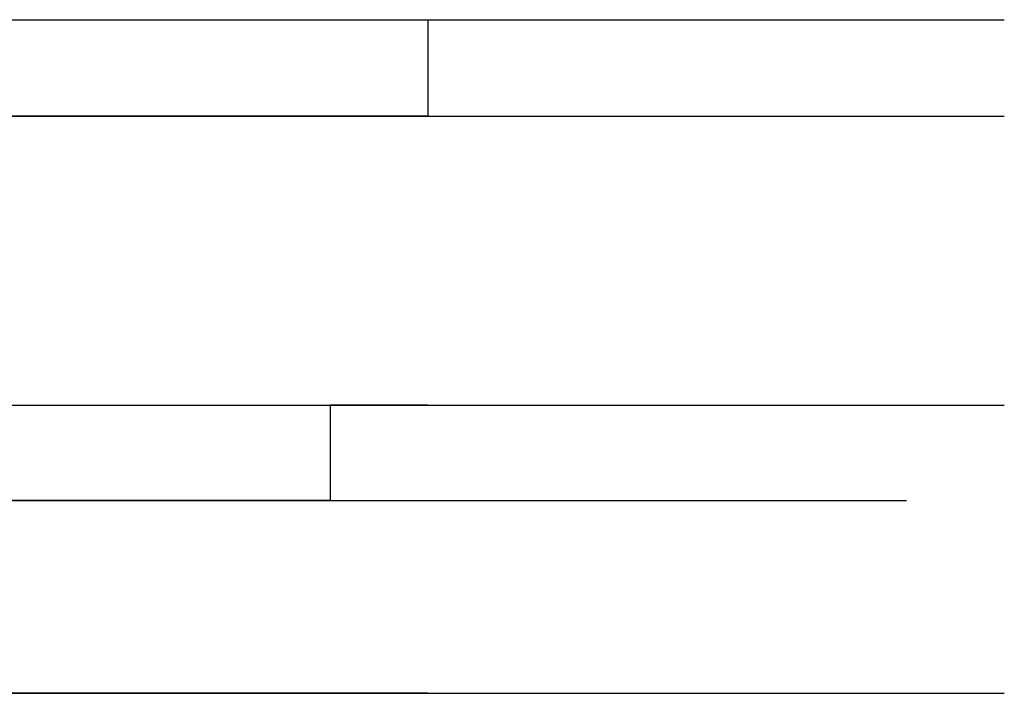
# Model space of a CAD drawing. Units: millimetres. Extents: x 0 to 250, y -250 to 0.
# Drawn here: x 132 to 132, y -198 to -198 of the extents above; entities that cross this region are included whole.
import ezdxf

# ---------------------------------------------------------------- set-up
doc = ezdxf.new("R2010")
doc.units = ezdxf.units.MM
doc.header["$MEASUREMENT"] = 0
doc.layers.add('Layer 1', color=7, linetype='Continuous')

msp = doc.modelspace()

# ---------------------------------------------------------------- linework, layer by layer
at = {"layer": 'Layer 1', "color": 7, "lineweight": 25, "true_color": 0xffffff}
for points in [[(131.71042, -198.29749), (131.86978, -198.29749)], [(131.71042, -198.29749), (131.86978, -198.29749)], [(131.71042, -198.29749), (131.86978, -198.29749)], [(131.71042, -198.29749), (131.86978, -198.29749)], [(131.71042, -198.29749), (131.86978, -198.29749)], [(131.71042, -198.29749), (131.86978, -198.29749)], [(131.71042, -198.29749), (131.86978, -198.29749)], [(131.71042, -198.29749), (131.86978, -198.29749)], [(131.71042, -198.29749), (131.86978, -198.29749)], [(131.71042, -198.29749), (131.86978, -198.29749)], [(131.71042, -198.29749), (131.86978, -198.29749)], [(131.71042, -198.29749), (131.86978, -198.29749)], [(131.71042, -198.29749), (131.86978, -198.29749)], [(131.71042, -198.29749), (131.86978, -198.29749)], [(131.71042, -198.29749), (131.86978, -198.29749)], [(131.71042, -198.29749), (131.73734, -198.29749), (131.89643, -198.29749)], [(131.73734, -198.29749), (131.89643, -198.29749)], [(131.73734, -198.29749), (131.89643, -198.29749)], [(131.73734, -198.29749), (131.89643, -198.29749)], [(131.73734, -198.29749), (131.89643, -198.29749)], [(131.73734, -198.29749), (131.89643, -198.29749)], [(131.73734, -198.29749), (131.89643, -198.29749)], [(131.73734, -198.29749), (131.89643, -198.29749)], [(131.73734, -198.29749), (131.89643, -198.29749)], [(131.73734, -198.29749), (131.89643, -198.29749)], [(131.73734, -198.29749), (131.89643, -198.29749)], [(131.73734, -198.29749), (131.89643, -198.29749)], [(131.73734, -198.29749), (131.89643, -198.29749)], [(131.73734, -198.29749), (131.76399, -198.29749), (131.92335, -198.29749)], [(131.76399, -198.29749), (131.92335, -198.29749)], [(131.76399, -198.29749), (131.92335, -198.29749)], [(131.76399, -198.29749), (131.92335, -198.29749)], [(131.76399, -198.29749), (131.92335, -198.29749)], [(131.76399, -198.29749), (131.92335, -198.29749)], [(131.76399, -198.29749), (131.92335, -198.29749)], [(131.76399, -198.29749), (131.92335, -198.29749)], [(131.76399, -198.29749), (131.92335, -198.29749)], [(131.76399, -198.29749), (131.92335, -198.29749)], [(131.76399, -198.29749), (131.92335, -198.29749)], [(131.76399, -198.29749), (131.92335, -198.29749)], [(131.76399, -198.29749), (131.92335, -198.29749)], [(131.76399, -198.29749), (131.92335, -198.29749)], [(131.76399, -198.29749), (131.78996, -198.29749), (131.95, -198.29749)], [(131.78996, -198.29749), (131.95, -198.29749)], [(131.78996, -198.29749), (131.95, -198.29749)], [(131.78996, -198.29749), (131.95, -198.29749)], [(131.78996, -198.29749), (131.95, -198.29749)], [(131.78996, -198.29749), (131.95, -198.29749)], [(131.78996, -198.29749), (131.95, -198.29749)], [(131.78996, -198.29749), (131.95, -198.29749)], [(131.78996, -198.29749), (131.95, -198.29749)], [(131.78996, -198.29749), (131.95, -198.29749)], [(131.78996, -198.29749), (131.95, -198.29749)], [(131.78996, -198.29749), (131.95, -198.29749)], [(131.78996, -198.29749), (131.95, -198.29749)], [(131.78996, -198.29749), (131.95, -198.29749)], [(131.78996, -198.29749), (131.95, -198.29749)], [(131.78996, -198.29749), (131.95, -198.29749)], [(131.78996, -198.29749), (131.95, -198.29749)], [(131.78996, -198.29749), (131.81688, -198.29749), (131.97591, -198.29749)], [(131.81688, -198.29749), (131.97591, -198.29749)], [(131.81688, -198.29749), (131.97591, -198.29749)], [(131.81688, -198.29749), (131.97591, -198.29749)], [(131.81688, -198.29749), (131.97591, -198.29749)], [(131.81688, -198.29749), (131.97591, -198.29749)], [(131.81688, -198.29749), (131.97591, -198.29749)], [(131.81688, -198.29749), (131.97591, -198.29749)], [(131.81688, -198.29749), (131.97591, -198.29749)], [(131.81688, -198.29749), (131.97591, -198.29749)], [(131.81688, -198.29749), (131.97591, -198.29749)], [(131.81688, -198.29749), (131.97591, -198.29749)], [(131.81688, -198.29749), (131.97591, -198.29749)], [(131.81688, -198.29749), (131.97591, -198.29749)], [(131.81688, -198.29749), (131.97591, -198.29749)], [(131.81688, -198.29749), (131.97591, -198.29749)], [(131.81688, -198.29749), (131.97591, -198.29749)], [(131.81688, -198.29749), (131.97591, -198.29749)], [(131.81688, -198.29749), (131.97591, -198.29749)], [(131.81688, -198.29749), (131.97591, -198.29749)], [(131.81688, -198.29749), (131.97591, -198.29749)], [(131.81688, -198.29749), (131.97591, -198.29749)], [(131.81688, -198.29749), (131.97591, -198.29749)], [(131.81688, -198.29749), (131.97591, -198.29749)], [(131.81688, -198.29749), (131.97591, -198.29749)], [(131.81688, -198.29749), (131.97591, -198.29749)], [(131.81688, -198.29749), (131.97591, -198.29749)], [(131.81688, -198.29749), (131.8438, -198.29749), (132.0029, -198.29749)], [(131.8438, -198.29749), (132.0029, -198.29749)], [(131.8438, -198.29749), (132.0029, -198.29749)], [(131.8438, -198.29749), (132.0029, -198.29749)], [(131.8438, -198.29749), (132.0029, -198.29749)], [(131.8438, -198.29749), (132.0029, -198.29749)], [(131.8438, -198.29749), (132.0029, -198.29749)], [(131.8438, -198.29749), (132.0029, -198.29749)], [(131.8438, -198.29749), (132.0029, -198.29749)], [(131.8438, -198.29749), (132.0029, -198.29749)], [(131.8438, -198.29749), (132.0029, -198.29749)], [(131.8438, -198.29749), (132.0029, -198.29749)], [(131.8438, -198.29749), (132.0029, -198.29749)], [(131.8438, -198.29749), (132.0029, -198.29749)], [(131.8438, -198.29749), (132.0029, -198.29749)], [(131.8438, -198.29749), (132.0029, -198.29749)], [(131.8438, -198.29749), (132.0029, -198.29749)], [(131.8438, -198.29749), (132.0029, -198.29749)], [(131.8438, -198.29749), (132.0029, -198.29749)], [(131.8438, -198.29749), (132.0029, -198.29749)], [(131.8438, -198.29749), (132.0029, -198.29749)], [(131.8438, -198.29749), (132.0029, -198.29749)], [(131.8438, -198.29749), (132.0029, -198.29749)], [(131.8438, -198.29749), (132.0029, -198.29749)], [(131.8438, -198.29749), (132.0029, -198.29749)], [(131.8438, -198.29749), (132.0029, -198.29749)], [(131.8438, -198.29749), (132.0029, -198.29749)], [(131.8438, -198.29749), (132.0029, -198.29749)], [(131.8438, -198.29749), (132.0029, -198.29749)], [(131.8438, -198.29749), (131.8438, -198.32414), (132.0029, -198.32414)], [(131.73734, -198.32414), (131.71042, -198.32414), (131.86978, -198.32414)], [(131.71042, -198.32414), (131.86978, -198.32414)], [(131.71042, -198.32414), (131.86978, -198.32414)], [(131.71042, -198.32414), (131.86978, -198.32414)], [(131.71042, -198.32414), (131.86978, -198.32414)], [(131.71042, -198.32414), (131.86978, -198.32414)], [(131.71042, -198.32414), (131.86978, -198.32414)], [(131.71042, -198.32414), (131.86978, -198.32414)], [(131.71042, -198.32414), (131.86978, -198.32414)], [(131.71042, -198.32414), (131.86978, -198.32414)], [(131.76399, -198.32414), (131.73734, -198.32414), (131.89643, -198.32414)], [(131.73734, -198.32414), (131.89643, -198.32414)], [(131.73734, -198.32414), (131.89643, -198.32414)], [(131.73734, -198.32414), (131.89643, -198.32414)], [(131.73734, -198.32414), (131.89643, -198.32414)], [(131.73734, -198.32414), (131.89643, -198.32414)], [(131.73734, -198.32414), (131.89643, -198.32414)], [(131.73734, -198.32414), (131.89643, -198.32414)], [(131.73734, -198.32414), (131.89643, -198.32414)], [(131.73734, -198.32414), (131.89643, -198.32414)], [(131.73734, -198.32414), (131.89643, -198.32414)], [(131.78996, -198.32414), (131.76399, -198.32414), (131.92335, -198.32414)], [(131.76399, -198.32414), (131.92335, -198.32414)], [(131.76399, -198.32414), (131.92335, -198.32414)], [(131.76399, -198.32414), (131.92335, -198.32414)], [(131.76399, -198.32414), (131.92335, -198.32414)], [(131.76399, -198.32414), (131.92335, -198.32414)], [(131.76399, -198.32414), (131.92335, -198.32414)], [(131.76399, -198.32414), (131.92335, -198.32414)], [(131.76399, -198.32414), (131.92335, -198.32414)], [(131.76399, -198.32414), (131.92335, -198.32414)], [(131.76399, -198.32414), (131.92335, -198.32414)], [(131.76399, -198.32414), (131.92335, -198.32414)], [(131.76399, -198.32414), (131.92335, -198.32414)], [(131.81688, -198.32414), (131.78996, -198.32414), (131.95, -198.32414)], [(131.78996, -198.32414), (131.95, -198.32414)], [(131.78996, -198.32414), (131.95, -198.32414)], [(131.78996, -198.32414), (131.95, -198.32414)], [(131.78996, -198.32414), (131.95, -198.32414)], [(131.78996, -198.32414), (131.95, -198.32414)], [(131.78996, -198.32414), (131.95, -198.32414)], [(131.78996, -198.32414), (131.95, -198.32414)], [(131.78996, -198.32414), (131.95, -198.32414)], [(131.78996, -198.32414), (131.95, -198.32414)], [(131.78996, -198.32414), (131.95, -198.32414)], [(131.78996, -198.32414), (131.95, -198.32414)], [(131.78996, -198.32414), (131.95, -198.32414)], [(131.78996, -198.32414), (131.95, -198.32414)], [(131.78996, -198.32414), (131.95, -198.32414)], [(131.78996, -198.32414), (131.95, -198.32414)], [(131.78996, -198.32414), (131.95, -198.32414)], [(131.78996, -198.32414), (131.95, -198.32414)], [(131.8438, -198.32414), (131.81688, -198.32414), (131.97591, -198.32414)], [(131.81688, -198.32414), (131.97591, -198.32414)], [(131.81688, -198.32414), (131.97591, -198.32414)], [(131.81688, -198.32414), (131.97591, -198.32414)], [(131.81688, -198.32414), (131.97591, -198.32414)], [(131.81688, -198.32414), (131.97591, -198.32414)], [(131.81688, -198.32414), (131.97591, -198.32414)], [(131.81688, -198.32414), (131.97591, -198.32414)], [(131.81688, -198.32414), (131.97591, -198.32414)], [(131.81688, -198.32414), (131.97591, -198.32414)], [(131.81688, -198.32414), (131.97591, -198.32414)], [(131.81688, -198.32414), (131.97591, -198.32414)], [(131.81688, -198.32414), (131.97591, -198.32414)], [(131.81688, -198.32414), (131.97591, -198.32414)], [(131.81688, -198.32414), (131.97591, -198.32414)], [(131.81688, -198.32414), (131.97591, -198.32414)], [(131.81688, -198.32414), (131.97591, -198.32414)], [(131.81688, -198.32414), (131.97591, -198.32414)], [(131.81688, -198.32414), (131.97591, -198.32414)], [(131.81688, -198.32414), (131.97591, -198.32414)], [(131.81688, -198.32414), (131.97591, -198.32414)], [(131.81688, -198.32414), (131.97591, -198.32414)], [(131.81688, -198.32414), (131.97591, -198.32414)], [(131.81688, -198.32414), (131.97591, -198.32414)], [(131.81688, -198.32414), (131.97591, -198.32414)], [(131.81688, -198.32414), (131.97591, -198.32414)], [(131.81688, -198.32414), (131.97591, -198.32414)], [(131.81688, -198.32414), (131.97591, -198.32414)], [(131.81688, -198.32414), (131.97591, -198.32414)], [(131.8438, -198.32414), (132.0029, -198.32414)], [(131.8438, -198.32414), (132.0029, -198.32414)], [(131.8438, -198.32414), (132.0029, -198.32414)], [(131.8438, -198.32414), (132.0029, -198.32414)], [(131.8438, -198.32414), (132.0029, -198.32414)], [(131.8438, -198.32414), (132.0029, -198.32414)], [(131.8438, -198.32414), (132.0029, -198.32414)], [(131.8438, -198.32414), (132.0029, -198.32414)], [(131.8438, -198.32414), (132.0029, -198.32414)], [(131.8438, -198.32414), (132.0029, -198.32414)], [(131.8438, -198.32414), (132.0029, -198.32414)], [(131.8438, -198.32414), (132.0029, -198.32414)], [(131.8438, -198.32414), (132.0029, -198.32414)], [(131.8438, -198.32414), (132.0029, -198.32414)], [(131.8438, -198.32414), (132.0029, -198.32414)], [(131.8438, -198.32414), (132.0029, -198.32414)], [(131.8438, -198.32414), (132.0029, -198.32414)], [(131.8438, -198.32414), (132.0029, -198.32414)], [(131.8438, -198.32414), (132.0029, -198.32414)], [(131.8438, -198.32414), (132.0029, -198.32414)], [(131.8438, -198.32414), (132.0029, -198.32414)], [(131.8438, -198.32414), (132.0029, -198.32414)], [(131.8438, -198.32414), (132.0029, -198.32414)], [(131.8438, -198.32414), (132.0029, -198.32414)], [(131.8438, -198.32414), (132.0029, -198.32414)], [(131.8438, -198.32414), (132.0029, -198.32414)], [(131.8438, -198.32414), (132.0029, -198.32414)], [(131.8438, -198.32414), (132.0029, -198.32414)], [(131.8438, -198.32414), (132.0029, -198.32414)], [(131.8438, -198.32414), (132.0029, -198.32414)], [(131.8438, -198.32414), (132.0029, -198.32414)], [(131.8438, -198.32414), (132.0029, -198.32414)], [(131.71042, -198.40396), (131.86978, -198.40396)], [(131.71042, -198.40396), (131.86978, -198.40396)], [(131.71042, -198.40396), (131.86978, -198.40396)], [(131.71042, -198.40396), (131.86978, -198.40396)], [(131.71042, -198.40396), (131.86978, -198.40396)], [(131.71042, -198.40396), (131.86978, -198.40396)], [(131.71042, -198.40396), (131.86978, -198.40396)], [(131.71042, -198.40396), (131.86978, -198.40396)], [(131.71042, -198.40396), (131.86978, -198.40396)], [(131.71042, -198.40396), (131.86978, -198.40396)], [(131.71042, -198.40396), (131.86978, -198.40396)], [(131.71042, -198.40396), (131.86978, -198.40396)], [(131.71042, -198.40396), (131.86978, -198.40396)], [(131.71042, -198.40396), (131.86978, -198.40396)], [(131.71042, -198.40396), (131.86978, -198.40396)], [(131.71042, -198.40396), (131.86978, -198.40396)], [(131.71042, -198.40396), (131.86978, -198.40396)], [(131.71042, -198.40396), (131.73734, -198.40396), (131.89643, -198.40396)], [(131.73734, -198.40396), (131.89643, -198.40396)], [(131.73734, -198.40396), (131.89643, -198.40396)], [(131.73734, -198.40396), (131.89643, -198.40396)], [(131.73734, -198.40396), (131.89643, -198.40396)], [(131.73734, -198.40396), (131.89643, -198.40396)], [(131.73734, -198.40396), (131.89643, -198.40396)], [(131.73734, -198.40396), (131.89643, -198.40396)], [(131.73734, -198.40396), (131.89643, -198.40396)], [(131.73734, -198.40396), (131.89643, -198.40396)], [(131.73734, -198.40396), (131.89643, -198.40396)], [(131.73734, -198.40396), (131.89643, -198.40396)], [(131.73734, -198.40396), (131.89643, -198.40396)], [(131.73734, -198.40396), (131.89643, -198.40396)], [(131.73734, -198.40396), (131.89643, -198.40396)], [(131.73734, -198.40396), (131.76399, -198.40396), (131.92335, -198.40396)], [(131.76399, -198.40396), (131.92335, -198.40396)], [(131.76399, -198.40396), (131.92335, -198.40396)], [(131.76399, -198.40396), (131.92335, -198.40396)], [(131.76399, -198.40396), (131.92335, -198.40396)], [(131.76399, -198.40396), (131.92335, -198.40396)], [(131.76399, -198.40396), (131.92335, -198.40396)], [(131.76399, -198.40396), (131.92335, -198.40396)], [(131.76399, -198.40396), (131.92335, -198.40396)], [(131.76399, -198.40396), (131.92335, -198.40396)], [(131.76399, -198.40396), (131.92335, -198.40396)], [(131.76399, -198.40396), (131.92335, -198.40396)], [(131.76399, -198.40396), (131.92335, -198.40396)], [(131.76399, -198.40396), (131.92335, -198.40396)], [(131.76399, -198.40396), (131.78996, -198.40396), (131.95, -198.40396)], [(131.78996, -198.40396), (131.95, -198.40396)], [(131.78996, -198.40396), (131.95, -198.40396)], [(131.78996, -198.40396), (131.95, -198.40396)], [(131.78996, -198.40396), (131.95, -198.40396)], [(131.78996, -198.40396), (131.95, -198.40396)], [(131.78996, -198.40396), (131.95, -198.40396)], [(131.78996, -198.40396), (131.95, -198.40396)], [(131.78996, -198.40396), (131.95, -198.40396)], [(131.78996, -198.40396), (131.95, -198.40396)], [(131.78996, -198.40396), (131.95, -198.40396)], [(131.78996, -198.40396), (131.95, -198.40396)], [(131.78996, -198.40396), (131.95, -198.40396)], [(131.78996, -198.40396), (131.95, -198.40396)], [(131.78996, -198.40396), (131.95, -198.40396)], [(131.78996, -198.40396), (131.81688, -198.40396), (131.97591, -198.40396)], [(131.81688, -198.40396), (131.97591, -198.40396)], [(131.81688, -198.40396), (131.97591, -198.40396)], [(131.81688, -198.40396), (131.97591, -198.40396)], [(131.81688, -198.40396), (131.97591, -198.40396)], [(131.81688, -198.40396), (131.97591, -198.40396)], [(131.81688, -198.40396), (131.97591, -198.40396)], [(131.81688, -198.40396), (131.97591, -198.40396)], [(131.81688, -198.40396), (131.97591, -198.40396)], [(131.81688, -198.40396), (131.97591, -198.40396)], [(131.81688, -198.40396), (131.97591, -198.40396)], [(131.81688, -198.40396), (131.97591, -198.40396)], [(131.81688, -198.40396), (131.97591, -198.40396)], [(131.81688, -198.40396), (131.97591, -198.40396)], [(131.81688, -198.40396), (131.97591, -198.40396)], [(131.81688, -198.40396), (131.97591, -198.40396)], [(131.81688, -198.40396), (131.97591, -198.40396)], [(131.81688, -198.40396), (131.97591, -198.40396)], [(131.81688, -198.40396), (131.97591, -198.40396)], [(131.81688, -198.40396), (131.97591, -198.40396)], [(131.81688, -198.40396), (131.97591, -198.40396)], [(131.81688, -198.40396), (131.8438, -198.40396), (132.0029, -198.40396)], [(131.8438, -198.40396), (131.81688, -198.40396), (131.97591, -198.40396)], [(131.81688, -198.40396), (131.97591, -198.40396)], [(131.81688, -198.40396), (131.97591, -198.40396)], [(131.81688, -198.40396), (131.97591, -198.40396)], [(131.81688, -198.40396), (131.97591, -198.40396)], [(131.81688, -198.40396), (131.97591, -198.40396)], [(131.81688, -198.40396), (131.97591, -198.40396)], [(131.81688, -198.40396), (131.97591, -198.40396)], [(131.81688, -198.40396), (131.97591, -198.40396)], [(131.81688, -198.40396), (131.97591, -198.40396)], [(131.81688, -198.40396), (131.97591, -198.40396)], [(131.81688, -198.40396), (131.97591, -198.40396)], [(131.81688, -198.40396), (131.97591, -198.40396)], [(131.81688, -198.40396), (131.97591, -198.40396)], [(131.81688, -198.40396), (131.97591, -198.40396)], [(131.81688, -198.40396), (131.97591, -198.40396)], [(131.81688, -198.40396), (131.81688, -198.43027), (131.97591, -198.43027)], [(131.8438, -198.40396), (132.0029, -198.40396)], [(131.8438, -198.40396), (132.0029, -198.40396)], [(131.8438, -198.40396), (132.0029, -198.40396)], [(131.8438, -198.40396), (132.0029, -198.40396)], [(131.8438, -198.40396), (132.0029, -198.40396)], [(131.8438, -198.40396), (132.0029, -198.40396)], [(131.8438, -198.40396), (132.0029, -198.40396)], [(131.8438, -198.40396), (132.0029, -198.40396)], [(131.8438, -198.40396), (132.0029, -198.40396)], [(131.8438, -198.40396), (132.0029, -198.40396)], [(131.8438, -198.40396), (132.0029, -198.40396)], [(131.8438, -198.40396), (132.0029, -198.40396)], [(131.8438, -198.40396), (132.0029, -198.40396)], [(131.8438, -198.40396), (132.0029, -198.40396)], [(131.8438, -198.40396), (132.0029, -198.40396)], [(131.8438, -198.40396), (132.0029, -198.40396)], [(131.8438, -198.40396), (132.0029, -198.40396)], [(131.8438, -198.40396), (132.0029, -198.40396)], [(131.8438, -198.40396), (132.0029, -198.40396)], [(131.8438, -198.40396), (132.0029, -198.40396)], [(131.8438, -198.40396), (132.0029, -198.40396)], [(131.8438, -198.40396), (132.0029, -198.40396)], [(131.8438, -198.40396), (132.0029, -198.40396)], [(131.8438, -198.40396), (132.0029, -198.40396)], [(131.8438, -198.40396), (132.0029, -198.40396)], [(131.8438, -198.40396), (132.0029, -198.40396)], [(131.8438, -198.40396), (132.0029, -198.40396)], [(131.8438, -198.40396), (132.0029, -198.40396)], [(131.8438, -198.40396), (132.0029, -198.40396)], [(131.8438, -198.40396), (132.0029, -198.40396)], [(131.8438, -198.40396), (132.0029, -198.40396)], [(131.8438, -198.40396), (132.0029, -198.40396)], [(131.8438, -198.40396), (132.0029, -198.40396)], [(131.8438, -198.40396), (132.0029, -198.40396)], [(131.8438, -198.40396), (132.0029, -198.40396)], [(131.8438, -198.40396), (132.0029, -198.40396)], [(131.8438, -198.40396), (132.0029, -198.40396)], [(131.8438, -198.40396), (132.0029, -198.40396)], [(131.8438, -198.40396), (132.0029, -198.40396)], [(131.8438, -198.40396), (132.0029, -198.40396)], [(131.8438, -198.40396), (132.0029, -198.40396)], [(131.8438, -198.40396), (132.0029, -198.40396)], [(131.8438, -198.40396), (132.0029, -198.40396)], [(131.8438, -198.40396), (132.0029, -198.40396)], [(131.8438, -198.40396), (132.0029, -198.40396)], [(131.8438, -198.40396), (132.0029, -198.40396)], [(131.8438, -198.40396), (132.0029, -198.40396)], [(131.8438, -198.40396), (132.0029, -198.40396)], [(131.8438, -198.40396), (132.0029, -198.40396)], [(131.8438, -198.40396), (132.0029, -198.40396)], [(131.8438, -198.40396), (132.0029, -198.40396)], [(131.8438, -198.40396), (132.0029, -198.40396)], [(131.8438, -198.40396), (132.0029, -198.40396)], [(131.8438, -198.40396), (132.0029, -198.40396)], [(131.8438, -198.40396), (132.0029, -198.40396)], [(131.8438, -198.40396), (132.0029, -198.40396)], [(131.8438, -198.40396), (132.0029, -198.40396)], [(131.8438, -198.40396), (132.0029, -198.40396)], [(131.8438, -198.40396), (132.0029, -198.40396)], [(131.8438, -198.40396), (132.0029, -198.40396)], [(131.8438, -198.40396), (132.0029, -198.40396)], [(131.8438, -198.40396), (132.0029, -198.40396)], [(131.8438, -198.40396), (132.0029, -198.40396)], [(131.8438, -198.40396), (132.0029, -198.40396)], [(131.8438, -198.40396), (132.0029, -198.40396)], [(131.8438, -198.40396), (132.0029, -198.40396)], [(131.8438, -198.40396), (132.0029, -198.40396)], [(131.8438, -198.40396), (132.0029, -198.40396)], [(131.8438, -198.40396), (132.0029, -198.40396)], [(131.8438, -198.40396), (132.0029, -198.40396)], [(131.8438, -198.40396), (132.0029, -198.40396)], [(131.8438, -198.40396), (132.0029, -198.40396)], [(131.8438, -198.40396), (132.0029, -198.40396)], [(131.8438, -198.40396), (132.0029, -198.40396)], [(131.8438, -198.40396), (132.0029, -198.40396)], [(131.8438, -198.40396), (132.0029, -198.40396)], [(131.8438, -198.40396), (132.0029, -198.40396)], [(131.73734, -198.43027), (131.71042, -198.43027), (131.86978, -198.43027)], [(131.71042, -198.43027), (131.86978, -198.43027)], [(131.71042, -198.43027), (131.86978, -198.43027)], [(131.71042, -198.43027), (131.86978, -198.43027)], [(131.71042, -198.43027), (131.86978, -198.43027)], [(131.71042, -198.43027), (131.86978, -198.43027)], [(131.71042, -198.43027), (131.86978, -198.43027)], [(131.71042, -198.43027), (131.86978, -198.43027)], [(131.71042, -198.43027), (131.86978, -198.43027)], [(131.71042, -198.43027), (131.86978, -198.43027)], [(131.71042, -198.43027), (131.86978, -198.43027)], [(131.71042, -198.43027), (131.86978, -198.43027)], [(131.76399, -198.43027), (131.73734, -198.43027), (131.89643, -198.43027)], [(131.73734, -198.43027), (131.89643, -198.43027)], [(131.73734, -198.43027), (131.89643, -198.43027)], [(131.73734, -198.43027), (131.89643, -198.43027)], [(131.73734, -198.43027), (131.89643, -198.43027)], [(131.73734, -198.43027), (131.89643, -198.43027)], [(131.73734, -198.43027), (131.89643, -198.43027)], [(131.73734, -198.43027), (131.89643, -198.43027)], [(131.73734, -198.43027), (131.89643, -198.43027)], [(131.73734, -198.43027), (131.89643, -198.43027)], [(131.73734, -198.43027), (131.89643, -198.43027)], [(131.73734, -198.43027), (131.89643, -198.43027)], [(131.73734, -198.43027), (131.89643, -198.43027)], [(131.78996, -198.43027), (131.76399, -198.43027), (131.92335, -198.43027)], [(131.76399, -198.43027), (131.92335, -198.43027)], [(131.76399, -198.43027), (131.92335, -198.43027)], [(131.76399, -198.43027), (131.92335, -198.43027)], [(131.76399, -198.43027), (131.92335, -198.43027)], [(131.76399, -198.43027), (131.92335, -198.43027)], [(131.76399, -198.43027), (131.92335, -198.43027)], [(131.76399, -198.43027), (131.92335, -198.43027)], [(131.76399, -198.43027), (131.92335, -198.43027)], [(131.76399, -198.43027), (131.92335, -198.43027)], [(131.76399, -198.43027), (131.92335, -198.43027)], [(131.76399, -198.43027), (131.92335, -198.43027)], [(131.76399, -198.43027), (131.92335, -198.43027)], [(131.76399, -198.43027), (131.92335, -198.43027)], [(131.76399, -198.43027), (131.92335, -198.43027)], [(131.76399, -198.43027), (131.92335, -198.43027)], [(131.76399, -198.43027), (131.92335, -198.43027)], [(131.81688, -198.43027), (131.78996, -198.43027), (131.95, -198.43027)], [(131.78996, -198.43027), (131.95, -198.43027)], [(131.78996, -198.43027), (131.95, -198.43027)], [(131.78996, -198.43027), (131.95, -198.43027)], [(131.78996, -198.43027), (131.95, -198.43027)], [(131.78996, -198.43027), (131.95, -198.43027)], [(131.78996, -198.43027), (131.95, -198.43027)], [(131.78996, -198.43027), (131.95, -198.43027)], [(131.78996, -198.43027), (131.95, -198.43027)], [(131.78996, -198.43027), (131.95, -198.43027)], [(131.78996, -198.43027), (131.95, -198.43027)], [(131.78996, -198.43027), (131.95, -198.43027)], [(131.78996, -198.43027), (131.95, -198.43027)], [(131.78996, -198.43027), (131.95, -198.43027)], [(131.78996, -198.43027), (131.95, -198.43027)], [(131.78996, -198.43027), (131.95, -198.43027)], [(131.78996, -198.43027), (131.95, -198.43027)], [(131.78996, -198.43027), (131.95, -198.43027)], [(131.78996, -198.43027), (131.95, -198.43027)], [(131.78996, -198.43027), (131.95, -198.43027)], [(131.78996, -198.43027), (131.95, -198.43027)], [(131.78996, -198.43027), (131.95, -198.43027)], [(131.78996, -198.43027), (131.95, -198.43027)], [(131.81688, -198.43027), (131.97591, -198.43027)], [(131.81688, -198.43027), (131.97591, -198.43027)], [(131.81688, -198.43027), (131.97591, -198.43027)], [(131.81688, -198.43027), (131.97591, -198.43027)], [(131.81688, -198.43027), (131.97591, -198.43027)], [(131.81688, -198.43027), (131.97591, -198.43027)], [(131.81688, -198.43027), (131.97591, -198.43027)], [(131.81688, -198.43027), (131.97591, -198.43027)], [(131.81688, -198.43027), (131.97591, -198.43027)], [(131.81688, -198.43027), (131.97591, -198.43027)], [(131.81688, -198.43027), (131.97591, -198.43027)], [(131.81688, -198.43027), (131.97591, -198.43027)], [(131.81688, -198.43027), (131.97591, -198.43027)], [(131.81688, -198.43027), (131.97591, -198.43027)], [(131.81688, -198.43027), (131.97591, -198.43027)], [(131.73734, -198.48351), (131.71042, -198.48351), (131.86978, -198.48351)], [(131.71042, -198.48351), (131.86978, -198.48351)], [(131.71042, -198.48351), (131.86978, -198.48351)], [(131.71042, -198.48351), (131.86978, -198.48351)], [(131.71042, -198.48351), (131.86978, -198.48351)], [(131.71042, -198.48351), (131.86978, -198.48351)], [(131.71042, -198.48351), (131.86978, -198.48351)], [(131.71042, -198.48351), (131.86978, -198.48351)], [(131.71042, -198.48351), (131.86978, -198.48351)], [(131.71042, -198.48351), (131.86978, -198.48351)], [(131.71042, -198.48351), (131.86978, -198.48351)], [(131.71042, -198.48351), (131.86978, -198.48351)], [(131.71042, -198.48351), (131.86978, -198.48351)], [(131.71042, -198.48351), (131.86978, -198.48351)], [(131.71042, -198.48351), (131.86978, -198.48351)], [(131.71042, -198.48351), (131.86978, -198.48351)], [(131.71042, -198.48351), (131.86978, -198.48351)], [(131.71042, -198.48351), (131.86978, -198.48351)], [(131.71042, -198.48351), (131.86978, -198.48351)], [(131.71042, -198.48351), (131.86978, -198.48351)], [(131.71042, -198.48351), (131.86978, -198.48351)], [(131.71042, -198.48351), (131.86978, -198.48351)], [(131.71042, -198.48351), (131.86978, -198.48351)], [(131.71042, -198.48351), (131.86978, -198.48351)], [(131.71042, -198.48351), (131.86978, -198.48351)], [(131.71042, -198.48351), (131.86978, -198.48351)], [(131.71042, -198.48351), (131.86978, -198.48351)], [(131.71042, -198.48351), (131.86978, -198.48351)], [(131.71042, -198.48351), (131.86978, -198.48351)], [(131.71042, -198.48351), (131.86978, -198.48351)], [(131.71042, -198.48351), (131.73734, -198.48351), (131.89643, -198.48351)], [(131.76399, -198.48351), (131.73734, -198.48351), (131.89643, -198.48351)], [(131.73734, -198.48351), (131.89643, -198.48351)], [(131.73734, -198.48351), (131.89643, -198.48351)], [(131.73734, -198.48351), (131.89643, -198.48351)], [(131.73734, -198.48351), (131.89643, -198.48351)], [(131.73734, -198.48351), (131.89643, -198.48351)], [(131.73734, -198.48351), (131.89643, -198.48351)], [(131.73734, -198.48351), (131.89643, -198.48351)], [(131.73734, -198.48351), (131.89643, -198.48351)], [(131.73734, -198.48351), (131.89643, -198.48351)], [(131.73734, -198.48351), (131.89643, -198.48351)], [(131.73734, -198.48351), (131.89643, -198.48351)], [(131.73734, -198.48351), (131.89643, -198.48351)], [(131.73734, -198.48351), (131.89643, -198.48351)], [(131.73734, -198.48351), (131.89643, -198.48351)], [(131.73734, -198.48351), (131.89643, -198.48351)], [(131.73734, -198.48351), (131.89643, -198.48351)], [(131.73734, -198.48351), (131.89643, -198.48351)], [(131.73734, -198.48351), (131.89643, -198.48351)], [(131.73734, -198.48351), (131.89643, -198.48351)], [(131.73734, -198.48351), (131.89643, -198.48351)], [(131.73734, -198.48351), (131.89643, -198.48351)], [(131.73734, -198.48351), (131.89643, -198.48351)], [(131.73734, -198.48351), (131.89643, -198.48351)], [(131.73734, -198.48351), (131.89643, -198.48351)], [(131.73734, -198.48351), (131.89643, -198.48351)], [(131.73734, -198.48351), (131.89643, -198.48351)], [(131.73734, -198.48351), (131.89643, -198.48351)], [(131.73734, -198.48351), (131.89643, -198.48351)], [(131.73734, -198.48351), (131.89643, -198.48351)], [(131.73734, -198.48351), (131.89643, -198.48351)], [(131.73734, -198.48351), (131.89643, -198.48351)], [(131.73734, -198.48351), (131.89643, -198.48351)], [(131.73734, -198.48351), (131.89643, -198.48351)], [(131.73734, -198.48351), (131.76399, -198.48351), (131.92335, -198.48351)], [(131.78996, -198.48351), (131.76399, -198.48351), (131.92335, -198.48351)], [(131.76399, -198.48351), (131.92335, -198.48351)], [(131.76399, -198.48351), (131.92335, -198.48351)], [(131.76399, -198.48351), (131.92335, -198.48351)], [(131.76399, -198.48351), (131.92335, -198.48351)], [(131.76399, -198.48351), (131.92335, -198.48351)], [(131.76399, -198.48351), (131.92335, -198.48351)], [(131.76399, -198.48351), (131.92335, -198.48351)], [(131.76399, -198.48351), (131.92335, -198.48351)], [(131.76399, -198.48351), (131.92335, -198.48351)], [(131.76399, -198.48351), (131.92335, -198.48351)], [(131.76399, -198.48351), (131.92335, -198.48351)], [(131.76399, -198.48351), (131.92335, -198.48351)], [(131.76399, -198.48351), (131.92335, -198.48351)], [(131.76399, -198.48351), (131.92335, -198.48351)], [(131.76399, -198.48351), (131.92335, -198.48351)], [(131.76399, -198.48351), (131.92335, -198.48351)], [(131.76399, -198.48351), (131.92335, -198.48351)], [(131.76399, -198.48351), (131.92335, -198.48351)], [(131.76399, -198.48351), (131.92335, -198.48351)], [(131.76399, -198.48351), (131.92335, -198.48351)], [(131.76399, -198.48351), (131.92335, -198.48351)], [(131.76399, -198.48351), (131.92335, -198.48351)], [(131.76399, -198.48351), (131.92335, -198.48351)], [(131.76399, -198.48351), (131.92335, -198.48351)], [(131.76399, -198.48351), (131.92335, -198.48351)], [(131.76399, -198.48351), (131.92335, -198.48351)], [(131.76399, -198.48351), (131.92335, -198.48351)], [(131.76399, -198.48351), (131.92335, -198.48351)], [(131.76399, -198.48351), (131.92335, -198.48351)], [(131.76399, -198.48351), (131.92335, -198.48351)], [(131.76399, -198.48351), (131.92335, -198.48351)], [(131.76399, -198.48351), (131.92335, -198.48351)], [(131.76399, -198.48351), (131.92335, -198.48351)], [(131.76399, -198.48351), (131.92335, -198.48351)], [(131.76399, -198.48351), (131.92335, -198.48351)], [(131.76399, -198.48351), (131.92335, -198.48351)], [(131.76399, -198.48351), (131.92335, -198.48351)], [(131.76399, -198.48351), (131.92335, -198.48351)], [(131.76399, -198.48351), (131.92335, -198.48351)], [(131.76399, -198.48351), (131.92335, -198.48351)], [(131.76399, -198.48351), (131.78996, -198.48351), (131.95, -198.48351)], [(131.81688, -198.48351), (131.78996, -198.48351), (131.95, -198.48351)], [(131.78996, -198.48351), (131.95, -198.48351)], [(131.78996, -198.48351), (131.95, -198.48351)], [(131.78996, -198.48351), (131.95, -198.48351)], [(131.78996, -198.48351), (131.95, -198.48351)], [(131.78996, -198.48351), (131.95, -198.48351)], [(131.78996, -198.48351), (131.95, -198.48351)], [(131.78996, -198.48351), (131.95, -198.48351)], [(131.78996, -198.48351), (131.95, -198.48351)], [(131.78996, -198.48351), (131.95, -198.48351)], [(131.78996, -198.48351), (131.95, -198.48351)], [(131.78996, -198.48351), (131.95, -198.48351)], [(131.78996, -198.48351), (131.95, -198.48351)], [(131.78996, -198.48351), (131.95, -198.48351)], [(131.78996, -198.48351), (131.95, -198.48351)], [(131.78996, -198.48351), (131.95, -198.48351)], [(131.78996, -198.48351), (131.95, -198.48351)], [(131.78996, -198.48351), (131.95, -198.48351)], [(131.78996, -198.48351), (131.95, -198.48351)], [(131.78996, -198.48351), (131.95, -198.48351)], [(131.78996, -198.48351), (131.95, -198.48351)], [(131.78996, -198.48351), (131.95, -198.48351)], [(131.78996, -198.48351), (131.95, -198.48351)], [(131.78996, -198.48351), (131.95, -198.48351)], [(131.78996, -198.48351), (131.95, -198.48351)], [(131.78996, -198.48351), (131.95, -198.48351)], [(131.78996, -198.48351), (131.95, -198.48351)], [(131.78996, -198.48351), (131.95, -198.48351)], [(131.78996, -198.48351), (131.95, -198.48351)], [(131.78996, -198.48351), (131.95, -198.48351)], [(131.78996, -198.48351), (131.95, -198.48351)], [(131.78996, -198.48351), (131.95, -198.48351)], [(131.78996, -198.48351), (131.95, -198.48351)], [(131.78996, -198.48351), (131.95, -198.48351)], [(131.78996, -198.48351), (131.95, -198.48351)], [(131.78996, -198.48351), (131.95, -198.48351)], [(131.78996, -198.48351), (131.95, -198.48351)], [(131.78996, -198.48351), (131.95, -198.48351)], [(131.78996, -198.48351), (131.95, -198.48351)], [(131.78996, -198.48351), (131.95, -198.48351)], [(131.78996, -198.48351), (131.95, -198.48351)], [(131.78996, -198.48351), (131.95, -198.48351)], [(131.78996, -198.48351), (131.95, -198.48351)], [(131.78996, -198.48351), (131.95, -198.48351)], [(131.78996, -198.48351), (131.95, -198.48351)], [(131.78996, -198.48351), (131.95, -198.48351)], [(131.78996, -198.48351), (131.95, -198.48351)], [(131.78996, -198.48351), (131.95, -198.48351)], [(131.78996, -198.48351), (131.95, -198.48351)], [(131.78996, -198.48351), (131.95, -198.48351)], [(131.78996, -198.48351), (131.95, -198.48351)], [(131.78996, -198.48351), (131.95, -198.48351)], [(131.78996, -198.48351), (131.81688, -198.48351), (131.97591, -198.48351)], [(131.81688, -198.48351), (131.97591, -198.48351)], [(131.81688, -198.48351), (131.97591, -198.48351)], [(131.81688, -198.48351), (131.97591, -198.48351)], [(131.81688, -198.48351), (131.97591, -198.48351)], [(131.81688, -198.48351), (131.97591, -198.48351)], [(131.81688, -198.48351), (131.97591, -198.48351)], [(131.81688, -198.48351), (131.97591, -198.48351)], [(131.81688, -198.48351), (131.97591, -198.48351)], [(131.81688, -198.48351), (131.97591, -198.48351)], [(131.81688, -198.48351), (131.97591, -198.48351)], [(131.81688, -198.48351), (131.97591, -198.48351)], [(131.81688, -198.48351), (131.97591, -198.48351)], [(131.81688, -198.48351), (131.97591, -198.48351)], [(131.81688, -198.48351), (131.97591, -198.48351)], [(131.81688, -198.48351), (131.97591, -198.48351)], [(131.81688, -198.48351), (131.97591, -198.48351)], [(131.81688, -198.48351), (131.97591, -198.48351)], [(131.81688, -198.48351), (131.97591, -198.48351)], [(131.81688, -198.48351), (131.97591, -198.48351)], [(131.81688, -198.48351), (131.97591, -198.48351)], [(131.81688, -198.48351), (131.97591, -198.48351)], [(131.81688, -198.48351), (131.97591, -198.48351)], [(131.81688, -198.48351), (131.97591, -198.48351)], [(131.81688, -198.48351), (131.8438, -198.48351), (132.0029, -198.48351)], [(131.8438, -198.48351), (131.81688, -198.48351), (131.97591, -198.48351)], [(131.81688, -198.48351), (131.97591, -198.48351)], [(131.81688, -198.48351), (131.97591, -198.48351)], [(131.81688, -198.48351), (131.97591, -198.48351)], [(131.81688, -198.48351), (131.97591, -198.48351)], [(131.81688, -198.48351), (131.97591, -198.48351)], [(131.81688, -198.48351), (131.97591, -198.48351)], [(131.81688, -198.48351), (131.97591, -198.48351)], [(131.81688, -198.48351), (131.97591, -198.48351)], [(131.81688, -198.48351), (131.97591, -198.48351)], [(131.81688, -198.48351), (131.97591, -198.48351)], [(131.81688, -198.48351), (131.97591, -198.48351)], [(131.81688, -198.48351), (131.97591, -198.48351)], [(131.81688, -198.48351), (131.97591, -198.48351)], [(131.81688, -198.48351), (131.97591, -198.48351)], [(131.81688, -198.48351), (131.97591, -198.48351)], [(131.81688, -198.48351), (131.97591, -198.48351)], [(131.81688, -198.48351), (131.97591, -198.48351)], [(131.81688, -198.48351), (131.97591, -198.48351)], [(131.81688, -198.48351), (131.97591, -198.48351)], [(131.81688, -198.48351), (131.97591, -198.48351)], [(131.81688, -198.48351), (131.97591, -198.48351)], [(131.81688, -198.48351), (131.97591, -198.48351)], [(131.81688, -198.48351), (131.97591, -198.48351)], [(131.81688, -198.48351), (131.97591, -198.48351)], [(131.81688, -198.48351), (131.97591, -198.48351)], [(131.81688, -198.48351), (131.97591, -198.48351)], [(131.81688, -198.48351), (131.97591, -198.48351)], [(131.81688, -198.48351), (131.97591, -198.48351)], [(131.81688, -198.48351), (131.97591, -198.48351)], [(131.81688, -198.48351), (131.97591, -198.48351)], [(131.81688, -198.48351), (131.97591, -198.48351)], [(131.81688, -198.48351), (131.97591, -198.48351)], [(131.81688, -198.48351), (131.97591, -198.48351)], [(131.81688, -198.48351), (131.97591, -198.48351)], [(131.81688, -198.48351), (131.97591, -198.48351)], [(131.81688, -198.48351), (131.97591, -198.48351)], [(131.81688, -198.48351), (131.97591, -198.48351)], [(131.81688, -198.48351), (131.97591, -198.48351)], [(131.81688, -198.48351), (131.97591, -198.48351)], [(131.81688, -198.48351), (131.97591, -198.48351)], [(131.81688, -198.48351), (131.97591, -198.48351)], [(131.81688, -198.48351), (131.97591, -198.48351)], [(131.81688, -198.48351), (131.97591, -198.48351)], [(131.81688, -198.48351), (131.97591, -198.48351)], [(131.81688, -198.48351), (131.97591, -198.48351)], [(131.81688, -198.48351), (131.97591, -198.48351)], [(131.81688, -198.48351), (131.97591, -198.48351)], [(131.81688, -198.48351), (131.97591, -198.48351)], [(131.81688, -198.48351), (131.97591, -198.48351)], [(131.81688, -198.48351), (131.97591, -198.48351)], [(131.81688, -198.48351), (131.97591, -198.48351)], [(131.81688, -198.48351), (131.97591, -198.48351)], [(131.81688, -198.48351), (131.97591, -198.48351)], [(131.81688, -198.48351), (131.97591, -198.48351)], [(131.81688, -198.48351), (131.97591, -198.48351)], [(131.81688, -198.48351), (131.97591, -198.48351)], [(131.81688, -198.48351), (131.97591, -198.48351)], [(131.81688, -198.48351), (131.97591, -198.48351)], [(131.81688, -198.48351), (131.97591, -198.48351)], [(131.81688, -198.48351), (131.97591, -198.48351)], [(131.81688, -198.48351), (131.97591, -198.48351)], [(131.81688, -198.48351), (131.97591, -198.48351)], [(131.81688, -198.48351), (131.97591, -198.48351)], [(131.81688, -198.48351), (131.97591, -198.48351)], [(131.81688, -198.48351), (131.97591, -198.48351)], [(131.81688, -198.48351), (131.97591, -198.48351)], [(131.81688, -198.48351), (131.97591, -198.48351)], [(131.81688, -198.48351), (131.97591, -198.48351)], [(131.81688, -198.48351), (131.97591, -198.48351)], [(131.81688, -198.48351), (131.97591, -198.48351)], [(131.81688, -198.48351), (131.97591, -198.48351)], [(131.81688, -198.48351), (131.8438, -198.48351), (132.0029, -198.48351)], [(131.8438, -198.48351), (132.0029, -198.48351)], [(131.8438, -198.48351), (132.0029, -198.48351)], [(131.8438, -198.48351), (132.0029, -198.48351)], [(131.8438, -198.48351), (132.0029, -198.48351)], [(131.8438, -198.48351), (132.0029, -198.48351)], [(131.8438, -198.48351), (132.0029, -198.48351)], [(131.8438, -198.48351), (132.0029, -198.48351)], [(131.8438, -198.48351), (132.0029, -198.48351)], [(131.8438, -198.48351), (132.0029, -198.48351)], [(131.8438, -198.48351), (132.0029, -198.48351)], [(131.8438, -198.48351), (132.0029, -198.48351)], [(131.8438, -198.48351), (132.0029, -198.48351)], [(131.8438, -198.48351), (132.0029, -198.48351)], [(131.8438, -198.48351), (132.0029, -198.48351)], [(131.8438, -198.48351), (132.0029, -198.48351)], [(131.8438, -198.48351), (132.0029, -198.48351)], [(131.8438, -198.48351), (132.0029, -198.48351)], [(131.8438, -198.48351), (132.0029, -198.48351)], [(131.8438, -198.48351), (132.0029, -198.48351)], [(131.8438, -198.48351), (132.0029, -198.48351)], [(131.8438, -198.48351), (132.0029, -198.48351)], [(131.8438, -198.48351), (132.0029, -198.48351)], [(131.8438, -198.48351), (132.0029, -198.48351)], [(131.8438, -198.48351), (132.0029, -198.48351)], [(131.8438, -198.48351), (132.0029, -198.48351)], [(131.8438, -198.48351), (132.0029, -198.48351)], [(131.8438, -198.48351), (132.0029, -198.48351)], [(131.8438, -198.48351), (132.0029, -198.48351)], [(131.8438, -198.48351), (132.0029, -198.48351)], [(131.8438, -198.48351), (132.0029, -198.48351)], [(131.8438, -198.48351), (132.0029, -198.48351)], [(131.8438, -198.48351), (132.0029, -198.48351)], [(131.8438, -198.48351), (132.0029, -198.48351)], [(131.8438, -198.48351), (132.0029, -198.48351)], [(131.8438, -198.48351), (132.0029, -198.48351)], [(131.8438, -198.48351), (132.0029, -198.48351)], [(131.8438, -198.48351), (132.0029, -198.48351)], [(131.8438, -198.48351), (132.0029, -198.48351)], [(131.8438, -198.48351), (132.0029, -198.48351)], [(131.8438, -198.48351), (132.0029, -198.48351)], [(131.8438, -198.48351), (132.0029, -198.48351)], [(131.8438, -198.48351), (132.0029, -198.48351)], [(131.8438, -198.48351), (132.0029, -198.48351)], [(131.8438, -198.48351), (132.0029, -198.48351)], [(131.8438, -198.48351), (132.0029, -198.48351)], [(131.8438, -198.48351), (132.0029, -198.48351)], [(131.8438, -198.48351), (132.0029, -198.48351)], [(131.8438, -198.48351), (132.0029, -198.48351)], [(131.8438, -198.48351), (132.0029, -198.48351)], [(131.8438, -198.48351), (132.0029, -198.48351)], [(131.8438, -198.48351), (132.0029, -198.48351)], [(131.8438, -198.48351), (132.0029, -198.48351)], [(131.8438, -198.48351), (132.0029, -198.48351)], [(131.8438, -198.48351), (132.0029, -198.48351)], [(131.8438, -198.48351), (132.0029, -198.48351)], [(131.8438, -198.48351), (132.0029, -198.48351)], [(131.8438, -198.48351), (132.0029, -198.48351)], [(131.8438, -198.48351), (132.0029, -198.48351)], [(131.8438, -198.48351), (132.0029, -198.48351)], [(131.8438, -198.48351), (132.0029, -198.48351)], [(131.8438, -198.48351), (132.0029, -198.48351)], [(131.8438, -198.48351), (132.0029, -198.48351)], [(131.8438, -198.48351), (132.0029, -198.48351)], [(131.8438, -198.48351), (132.0029, -198.48351)], [(131.8438, -198.48351), (132.0029, -198.48351)], [(131.8438, -198.48351), (132.0029, -198.48351)], [(131.8438, -198.48351), (132.0029, -198.48351)], [(131.8438, -198.48351), (132.0029, -198.48351)], [(131.8438, -198.48351), (132.0029, -198.48351)], [(131.8438, -198.48351), (132.0029, -198.48351)], [(131.8438, -198.48351), (132.0029, -198.48351)], [(131.8438, -198.48351), (132.0029, -198.48351)], [(131.8438, -198.48351), (132.0029, -198.48351)], [(131.8438, -198.48351), (132.0029, -198.48351)], [(131.8438, -198.48351), (132.0029, -198.48351)], [(131.8438, -198.48351), (132.0029, -198.48351)], [(131.8438, -198.48351), (132.0029, -198.48351)], [(131.8438, -198.48351), (132.0029, -198.48351)], [(131.8438, -198.48351), (132.0029, -198.48351)], [(131.8438, -198.48351), (132.0029, -198.48351)], [(131.8438, -198.48351), (132.0029, -198.48351)], [(131.8438, -198.48351), (132.0029, -198.48351)], [(131.8438, -198.48351), (132.0029, -198.48351)], [(131.8438, -198.48351), (132.0029, -198.48351)], [(131.8438, -198.48351), (132.0029, -198.48351)], [(131.8438, -198.48351), (132.0029, -198.48351)], [(131.8438, -198.48351), (132.0029, -198.48351)], [(131.8438, -198.48351), (132.0029, -198.48351)], [(131.8438, -198.48351), (132.0029, -198.48351)], [(131.8438, -198.48351), (132.0029, -198.48351)], [(131.8438, -198.48351), (132.0029, -198.48351)], [(131.8438, -198.48351), (132.0029, -198.48351)], [(131.8438, -198.48351), (132.0029, -198.48351)], [(131.8438, -198.48351), (132.0029, -198.48351)], [(131.8438, -198.48351), (132.0029, -198.48351)], [(131.8438, -198.48351), (132.0029, -198.48351)], [(131.8438, -198.48351), (132.0029, -198.48351)], [(131.8438, -198.48351), (132.0029, -198.48351)], [(131.8438, -198.48351), (132.0029, -198.48351)], [(131.8438, -198.48351), (132.0029, -198.48351)], [(131.8438, -198.48351), (132.0029, -198.48351)], [(131.8438, -198.48351), (132.0029, -198.48351)], [(131.8438, -198.48351), (132.0029, -198.48351)], [(131.8438, -198.48351), (132.0029, -198.48351)], [(131.8438, -198.48351), (132.0029, -198.48351)], [(131.8438, -198.48351), (132.0029, -198.48351)]]:
    msp.add_lwpolyline(points, dxfattribs=at)

doc.saveas('drawing.dxf')
